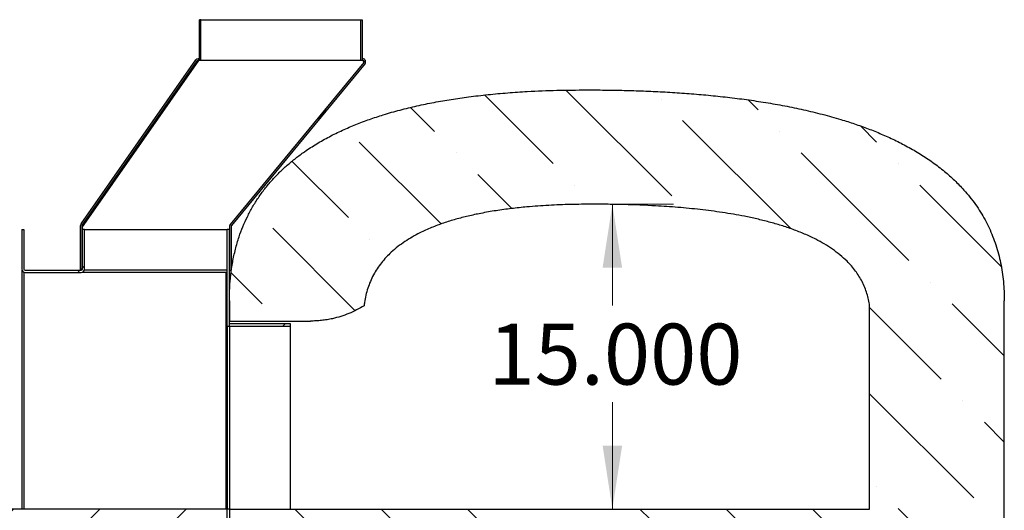
# Model space of a CAD drawing. Units: inches. Extents: x 0.4 to 16.6, y 0.2 to 10.8.
# Drawn here: x 12.6 to 14.6, y 5.9 to 6.9 of the extents above; entities that cross this region are included whole.
import ezdxf

# ---------------------------------------------------------------- set-up
doc = ezdxf.new("R2010")
doc.units = ezdxf.units.IN
doc.header["$MEASUREMENT"] = 0
doc.styles.add('SLDTEXTSTYLE0', font='TXT', dxfattribs={"width": 0.75})
doc.dimstyles.new('SLDDIMSTYLE3', dxfattribs={"dimtxt": 0.125, "dimasz": 0.13, "dimexe": 0, "dimexo": 0.0625, "dimgap": 0.03125, "dimtad": 0, "dimtih": 1, "dimtoh": 1, "dimdec": 3, "dimlfac": 24, "dimrnd": 1e-09, "dimzin": 4, "dimdsep": 46, "dimtxsty": 'SLDTEXTSTYLE0', "dimsah": 1, "dimcen": 0.09, "dimadec": 0, "dimazin": 1, "dimtfac": 1, "dimtdec": 3, "dimtofl": 0, "dimtmove": 0, "dimatfit": 3, "dimfxl": 0, "dimfrac": 2, "dimtolj": 1, "dimtzin": 12, "dimarcsym": 0})

# ---------------------------------------------------------------- blocks, each defined once
blk = doc.blocks.new('_D_17')
at = {"color": 7, "linetype": 'Continuous', "lineweight": 18}
for p, q in [((13.8437, 6.524), (13.8437, 6.3165)), ((13.8528, 6.524), (13.9687, 6.524)), ((13.8437, 5.899), (13.8437, 6.1181))]:
    blk.add_line(p, q, dxfattribs=at)
for points in [[(13.8437, 6.524), (13.8237, 6.394), (13.8637, 6.394)], [(13.8437, 5.899), (13.8637, 6.029), (13.8237, 6.029)]]:
    blk.add_solid(points, dxfattribs=at)
at = {"color": 7, "linetype": 'Continuous', "lineweight": 18, "insert": (13.5897, 6.2792), "char_height": 0.125, "attachment_point": 1, "style": 'SLDTEXTSTYLE0'}
blk.add_mtext('15.000', dxfattribs=at)

msp = doc.modelspace()

# ---------------------------------------------------------------- hatches: boundary and pattern name
at = {"linetype": 'Continuous', "lineweight": 18}
h = msp.add_hatch(dxfattribs=at)
h.set_pattern_fill('ANSI32', angle=90, style=0)
h.paths.add_polyline_path([(13.000539, 6.819087), (13.000539, 6.90242), (12.997414, 6.90242), (12.997414, 6.819087)], flags=0)
h = msp.add_hatch(dxfattribs=at)
h.set_pattern_fill('ANSI32', style=0)
edge = h.paths.add_edge_path(flags=0)
edge.add_arc((12.759568, 6.480537), 0.005708, 145, 180)
edge.add_line((12.753859, 6.480537), (12.753859, 6.388587))
edge.add_line((12.753859, 6.388587), (12.756984, 6.388587))
edge.add_line((12.756984, 6.388587), (12.756984, 6.480537))
edge.add_arc((12.759568, 6.480537), 0.002583, 145, 180, ccw=False)
edge.add_line((12.757452, 6.482019), (12.992697, 6.817985))
edge.add_arc((12.994814, 6.816503), 0.002583, 90, 145, ccw=False)
edge.add_line((12.994814, 6.819087), (12.997414, 6.819087))
edge.add_line((12.997414, 6.819087), (12.997414, 6.822212))
edge.add_line((12.997414, 6.822212), (12.994814, 6.822212))
edge.add_arc((12.994814, 6.816503), 0.005708, 90, 145)
edge.add_line((12.990138, 6.819777), (12.754892, 6.483812))
h = msp.add_hatch(dxfattribs=at)
h.set_pattern_fill('ANSI32', style=0)
edge = h.paths.add_edge_path(flags=0)
edge.add_arc((13.064776, 6.47849), 0.005708, 140.535996, 180)
edge.add_line((13.059068, 6.47849), (13.059068, 6.388587))
edge.add_line((13.059068, 6.388587), (13.062193, 6.388587))
edge.add_line((13.062193, 6.388587), (13.062193, 6.47849))
edge.add_arc((13.064776, 6.47849), 0.002583, 140.535996, 180, ccw=False)
edge.add_line((13.062782, 6.480132), (13.336723, 6.812875))
edge.add_arc((13.332316, 6.816503), 0.005708, 320.535996, 450)
edge.add_line((13.332316, 6.822212), (13.330748, 6.822212))
edge.add_line((13.330748, 6.822212), (13.330748, 6.819087))
edge.add_line((13.330748, 6.819087), (13.332316, 6.819087))
edge.add_arc((13.332316, 6.816503), 0.002583, -39.464004, 90, ccw=False)
edge.add_line((13.334311, 6.814861), (13.060369, 6.482118))
h = msp.add_hatch(dxfattribs=at)
h.set_pattern_fill('ANSI36', angle=90, style=0)
edge = h.paths.add_edge_path(flags=0)
edge.add_line((13.058651, 5.899004), (13.058651, 5.575254))
edge.add_line((13.058651, 5.575254), (14.647029, 5.575254))
edge.add_line((14.647029, 5.575254), (14.647029, 6.326087))
edge.add_spline(control_points=[(14.647029, 6.326087), (14.647029, 6.352089), (14.644673, 6.378255), (14.639425, 6.403721), (14.63189, 6.440287), (14.617921, 6.476155), (14.59822, 6.507867), (14.578601, 6.539449), (14.552958, 6.567698), (14.524333, 6.591424), (14.463444, 6.641892), (14.387905, 6.674796), (14.312207, 6.697694), (14.261761, 6.712954), (14.21001, 6.724099), (14.157994, 6.732587), (14.106032, 6.741066), (14.053609, 6.746896), (14.001114, 6.750908), (13.948639, 6.754918), (13.896008, 6.757102), (13.843388, 6.757958), (13.830237, 6.758172), (13.817086, 6.758302), (13.803934, 6.758353), (13.800646, 6.758366), (13.797358, 6.758374), (13.79407, 6.758377), (13.793248, 6.758378), (13.792426, 6.758379), (13.791604, 6.758379), (13.791399, 6.758379), (13.791193, 6.758379), (13.790988, 6.758379), (13.790936, 6.758379), (13.790885, 6.758379), (13.790834, 6.758379), (13.790821, 6.758379), (13.790808, 6.758379), (13.790795, 6.758379), (13.790792, 6.758379), (13.790789, 6.758379), (13.790785, 6.758379), (13.790785, 6.758379), (13.790784, 6.758379), (13.790783, 6.758379)], knot_values=[0, 0, 0, 0, 0.04755218, 0.04755218, 0.04755218, 0.11648278, 0.11648278, 0.11648278, 0.18499813, 0.18499813, 0.18499813, 0.33281116, 0.33281116, 0.33281116, 0.43013181, 0.43013181, 0.43013181, 0.5272717, 0.5272717, 0.5272717, 0.62434393, 0.62434393, 0.62434393, 0.64859334, 0.64859334, 0.64859334, 0.65465547, 0.65465547, 0.65465547, 0.65617101, 0.65617101, 0.65617101, 0.65654989, 0.65654989, 0.65654989, 0.65664461, 0.65664461, 0.65664461, 0.65666829, 0.65666829, 0.65666829, 0.65667421, 0.65667421, 0.65667421, 0.65667569, 0.65667569, 0.65667569, 0.65667569], weights=[1, 1, 1, 1, 1, 1, 1, 1, 1, 1, 1, 1, 1, 1, 1, 1, 1, 1, 1, 1, 1, 1, 1, 1, 1, 1, 1, 1, 1, 1, 1, 1, 1, 1, 1, 1, 1, 1, 1, 1, 1, 1, 1, 1, 1, 1], degree=3, periodic=0)
edge.add_spline(control_points=[(13.790783, 6.758379), (13.790783, 6.758379), (13.790783, 6.758379), (13.790783, 6.758379), (13.790783, 6.758379), (13.790783, 6.758379), (13.790783, 6.758379), (13.790782, 6.758379), (13.790782, 6.758379), (13.790782, 6.758379), (13.790782, 6.758379), (13.790782, 6.758379), (13.790782, 6.758379), (13.790782, 6.758379), (13.790782, 6.758379), (13.790782, 6.758379), (13.790782, 6.758379), (13.790782, 6.758379), (13.790781, 6.758379), (13.790781, 6.758379), (13.790781, 6.758379), (13.790781, 6.758379)], knot_values=[0, 0, 0, 0, 0.00000016, 0.00000016, 0.00000016, 0.00000031, 0.00000031, 0.00000031, 0.00000047, 0.00000047, 0.00000047, 0.00000062, 0.00000062, 0.00000062, 0.00000078, 0.00000078, 0.00000078, 0.00000094, 0.00000094, 0.00000094, 0.00000125, 0.00000125, 0.00000125, 0.00000125], weights=[1, 1, 1, 1, 1, 1, 1, 1, 1, 1, 1, 1, 1, 1, 1, 1, 1, 1, 1, 1, 1, 1], degree=3, periodic=0)
edge.add_spline(control_points=[(13.790781, 6.758379), (13.770527, 6.758379), (13.750271, 6.758131), (13.730023, 6.757602), (13.709792, 6.757073), (13.689566, 6.756263), (13.66936, 6.755131), (13.629122, 6.752876), (13.588918, 6.749352), (13.548958, 6.744115), (13.489922, 6.736377), (13.431044, 6.724938), (13.374157, 6.70736), (13.317387, 6.689819), (13.261489, 6.665706), (13.212734, 6.631742), (13.182231, 6.610493), (13.154144, 6.584872), (13.131302, 6.555543), (13.108417, 6.52616), (13.090425, 6.49234), (13.0786, 6.457024), (13.064582, 6.41516), (13.058651, 6.370237), (13.058651, 6.326087)], knot_values=[0, 0, 0, 0, 0.03704095, 0.03704095, 0.03704095, 0.0740523, 0.0740523, 0.0740523, 0.14779471, 0.14779471, 0.14779471, 0.25697997, 0.25697997, 0.25697997, 0.3665236, 0.3665236, 0.3665236, 0.43476955, 0.43476955, 0.43476955, 0.50329529, 0.50329529, 0.50329529, 0.58458142, 0.58458142, 0.58458142, 0.58458142], weights=[1, 1, 1, 1, 1, 1, 1, 1, 1, 1, 1, 1, 1, 1, 1, 1, 1, 1, 1, 1, 1, 1, 1, 1, 1], degree=3, periodic=0)
edge.add_line((13.058651, 6.326087), (13.058651, 6.284421))
edge.add_line((13.058651, 6.284421), (13.224946, 6.284421))
edge.add_spline(control_points=[(13.224946, 6.284421), (13.240017, 6.284421), (13.255175, 6.286075), (13.269891, 6.289326), (13.292659, 6.294357), (13.314873, 6.303387), (13.334693, 6.315671)], knot_values=[0, 0, 0, 0, 0.02756076, 0.02756076, 0.02756076, 0.07056229, 0.07056229, 0.07056229, 0.07056229], weights=[1, 1, 1, 1, 1, 1, 1], degree=3, periodic=0)
edge.add_spline(control_points=[(13.334693, 6.315671), (13.33496, 6.318047), (13.33527, 6.32042), (13.335624, 6.322785), (13.338552, 6.342337), (13.344737, 6.361731), (13.354099, 6.379144), (13.363435, 6.39651), (13.37612, 6.412311), (13.390617, 6.425674), (13.407919, 6.441623), (13.428095, 6.454621), (13.44913, 6.465167), (13.488202, 6.484757), (13.531082, 6.496851), (13.573972, 6.505268), (13.605212, 6.511398), (13.636864, 6.515551), (13.66857, 6.518427), (13.698315, 6.521125), (13.728174, 6.52269), (13.758032, 6.523449), (13.772955, 6.523828), (13.787884, 6.524004), (13.802812, 6.524004)], knot_values=[0, 0, 0, 0, 0.00437401, 0.00437401, 0.00437401, 0.04103983, 0.04103983, 0.04103983, 0.07757807, 0.07757807, 0.07757807, 0.1211201, 0.1211201, 0.1211201, 0.2022847, 0.2022847, 0.2022847, 0.26109039, 0.26109039, 0.26109039, 0.31622941, 0.31622941, 0.31622941, 0.34377746, 0.34377746, 0.34377746, 0.34377746], weights=[1, 1, 1, 1, 1, 1, 1, 1, 1, 1, 1, 1, 1, 1, 1, 1, 1, 1, 1, 1, 1, 1, 1, 1, 1], degree=3, periodic=0)
edge.add_spline(control_points=[(13.802812, 6.524004), (13.802812, 6.524004), (13.802812, 6.524004), (13.802813, 6.524004), (13.802813, 6.524004), (13.802813, 6.524004), (13.802813, 6.524004), (13.802813, 6.524004), (13.802813, 6.524004), (13.802813, 6.524004), (13.802813, 6.524004), (13.802813, 6.524004), (13.802813, 6.524004), (13.802813, 6.524004), (13.802813, 6.524004), (13.802813, 6.524004), (13.802813, 6.524004), (13.802813, 6.524004), (13.802814, 6.524004), (13.802814, 6.524004), (13.802814, 6.524004), (13.802814, 6.524004)], knot_values=[0, 0, 0, 0, 0.00000023, 0.00000023, 0.00000023, 0.00000034, 0.00000034, 0.00000034, 0.00000046, 0.00000046, 0.00000046, 0.00000057, 0.00000057, 0.00000057, 0.00000068, 0.00000068, 0.00000068, 0.0000008, 0.0000008, 0.0000008, 0.00000091, 0.00000091, 0.00000091, 0.00000091], weights=[1, 1, 1, 1, 1, 1, 1, 1, 1, 1, 1, 1, 1, 1, 1, 1, 1, 1, 1, 1, 1, 1], degree=3, periodic=0)
edge.add_spline(control_points=[(13.802814, 6.524004), (13.802815, 6.524004), (13.802816, 6.524004), (13.802818, 6.524004), (13.802819, 6.524004), (13.80282, 6.524004), (13.802822, 6.524004), (13.802824, 6.524004), (13.802827, 6.524004), (13.80283, 6.524004), (13.802835, 6.524004), (13.80284, 6.524004), (13.802845, 6.524004), (13.802856, 6.524004), (13.802866, 6.524004), (13.802877, 6.524004), (13.802898, 6.524004), (13.802919, 6.524004), (13.80294, 6.524004), (13.802983, 6.524004), (13.803025, 6.524004), (13.803067, 6.524004), (13.803152, 6.524004), (13.803236, 6.524004), (13.803321, 6.524004), (13.803489, 6.524004), (13.803658, 6.524004), (13.803827, 6.524004), (13.804165, 6.524004), (13.804503, 6.524004), (13.804841, 6.524003), (13.805517, 6.524003), (13.806192, 6.524002), (13.806868, 6.524001), (13.80822, 6.523999), (13.809571, 6.523996), (13.810923, 6.523992), (13.813626, 6.523984), (13.816329, 6.523972), (13.819031, 6.523956), (13.824437, 6.523924), (13.829843, 6.523876), (13.835248, 6.52381), (13.846057, 6.523679), (13.856866, 6.52348), (13.867672, 6.523206), (13.889268, 6.522658), (13.91086, 6.521812), (13.932429, 6.520601), (13.962926, 6.51889), (13.993399, 6.516456), (14.023751, 6.513018), (14.054118, 6.509578), (14.084408, 6.505137), (14.114389, 6.499207), (14.164602, 6.489274), (14.214969, 6.475401), (14.260541, 6.452096), (14.283793, 6.440205), (14.306128, 6.425457), (14.324622, 6.407017), (14.336879, 6.394797), (14.347592, 6.380668), (14.3555, 6.365273), (14.363415, 6.349866), (14.368647, 6.332833), (14.370987, 6.315671)], knot_values=[0.00000025, 0.00000025, 0.00000025, 0.00000025, 0.00000267, 0.00000267, 0.00000267, 0.00000508, 0.00000508, 0.00000508, 0.00000991, 0.00000991, 0.00000991, 0.00001956, 0.00001956, 0.00001956, 0.00003887, 0.00003887, 0.00003887, 0.00007749, 0.00007749, 0.00007749, 0.00015473, 0.00015473, 0.00015473, 0.00030921, 0.00030921, 0.00030921, 0.00061816, 0.00061816, 0.00061816, 0.00123606, 0.00123606, 0.00123606, 0.00247187, 0.00247187, 0.00247187, 0.00494347, 0.00494347, 0.00494347, 0.00988665, 0.00988665, 0.00988665, 0.01977271, 0.01977271, 0.01977271, 0.03954216, 0.03954216, 0.03954216, 0.07905411, 0.07905411, 0.07905411, 0.13493474, 0.13493474, 0.13493474, 0.19086082, 0.19086082, 0.19086082, 0.28507674, 0.28507674, 0.28507674, 0.33299784, 0.33299784, 0.33299784, 0.36464874, 0.36464874, 0.36464874, 0.39637608, 0.39637608, 0.39637608, 0.39637608], weights=[1, 1, 1, 1, 1, 1, 1, 1, 1, 1, 1, 1, 1, 1, 1, 1, 1, 1, 1, 1, 1, 1, 1, 1, 1, 1, 1, 1, 1, 1, 1, 1, 1, 1, 1, 1, 1, 1, 1, 1, 1, 1, 1, 1, 1, 1, 1, 1, 1, 1, 1, 1, 1, 1, 1, 1, 1, 1, 1, 1, 1, 1, 1, 1, 1, 1, 1], degree=3, periodic=0)
edge.add_line((14.370987, 6.315671), (14.370987, 5.899004))
edge.add_line((14.370987, 5.899004), (13.058651, 5.899004))
h = msp.add_hatch(dxfattribs=at)
h.set_pattern_fill('ANSI32', angle=3e-322, style=0)
edge = h.paths.add_edge_path(flags=0)
edge.add_line((12.637609, 6.471921), (12.633234, 6.471921))
edge.add_line((12.633234, 6.471921), (12.633234, 6.391171))
edge.add_arc((12.640193, 6.391171), 0.006958, 180, 270)
edge.add_line((12.640193, 6.384212), (12.754818, 6.384212))
edge.add_arc((12.754818, 6.391171), 0.006958, 270, 360)
edge.add_line((12.761776, 6.391171), (12.761776, 6.471921))
edge.add_line((12.761776, 6.471921), (12.757401, 6.471921))
edge.add_line((12.757401, 6.471921), (12.757401, 6.391171))
edge.add_arc((12.754818, 6.391171), 0.002583, 270, 360, ccw=False)
edge.add_line((12.754818, 6.388587), (12.640193, 6.388587))
edge.add_arc((12.640193, 6.391171), 0.002583, 180, 270, ccw=False)
edge.add_line((12.637609, 6.391171), (12.637609, 6.471921))
h = msp.add_hatch(dxfattribs=at)
h.set_pattern_fill('ANSI32', angle=3e-322, style=0)
h.paths.add_polyline_path([(13.058651, 6.274004), (13.058651, 6.471921), (13.054276, 6.471921), (13.054276, 6.274004)], flags=0)
h = msp.add_hatch(dxfattribs=at)
h.set_pattern_fill('ANSI32', angle=3e-322, style=0)
h.paths.add_polyline_path([(13.183651, 6.279212), (13.058651, 6.279212), (13.058651, 6.274004), (13.183651, 6.274004)], flags=0)
h = msp.add_hatch(dxfattribs=at)
h.set_pattern_fill('ANSI31', style=0)
edge = h.paths.add_edge_path(flags=0)
edge.add_line((13.054276, 5.846921), (13.054276, 5.899004))
edge.add_line((13.054276, 5.899004), (12.558443, 5.899004))
edge.add_arc((12.558443, 5.894837), 0.004167, 90, 180)
edge.add_line((12.554276, 5.894837), (12.554276, 5.851087))
edge.add_arc((12.558443, 5.851087), 0.004167, 180, 270)
edge.add_line((12.558443, 5.846921), (13.054276, 5.846921))
h = msp.add_hatch(dxfattribs=at)
h.set_pattern_fill('ANSI32', angle=3e-322, style=0)
h.paths.add_polyline_path([(14.49682, 5.570879), (14.501195, 5.570879), (14.501195, 5.908587), (14.49682, 5.908587)], flags=0)

# ---------------------------------------------------------------- linework, layer by layer
at = {"color": 7, "linetype": 'Continuous', "lineweight": 25}
for p, q in [((12.997414, 6.819087), (12.997414, 6.90242)), ((13.000539, 6.90242), (12.997414, 6.90242)), ((13.000539, 6.819087), (13.000539, 6.90242)), ((13.000539, 6.90242), (13.327623, 6.90242)), ((13.327623, 6.90242), (13.327623, 6.819087)), ((13.327623, 6.90242), (13.330748, 6.90242)), ((13.330748, 6.90242), (13.330748, 6.819087)), ((12.997414, 6.822212), (12.994814, 6.822212)), ((12.997414, 6.819087), (12.997414, 6.822212)), ((13.330748, 6.822212), (13.330748, 6.819087)), ((13.332316, 6.822212), (13.330748, 6.822212)), ((12.754892, 6.483812), (12.990138, 6.819777)), ((12.757452, 6.482019), (12.992697, 6.817985)), ((12.761061, 6.482671), (12.996416, 6.818792)), ((12.997414, 6.819087), (12.994814, 6.819087)), ((12.995468, 6.819087), (12.996416, 6.818792)), ((13.332734, 6.818761), (12.996416, 6.818792)), ((13.000539, 6.819087), (12.997414, 6.819087)), ((13.000539, 6.819087), (13.327623, 6.819087)), ((13.334311, 6.814861), (13.060369, 6.482118)), ((13.336723, 6.812875), (13.062782, 6.480132)), ((13.327623, 6.819087), (13.330748, 6.819087)), ((13.332316, 6.819087), (13.330748, 6.819087)), ((13.334472, 6.81508), (13.332734, 6.818761)), ((13.790781, 6.758379), (13.790783, 6.758379)), ((13.790781, 6.758379), (13.790783, 6.758379)), ((13.790783, 6.758379), (13.790783, 6.758379)), ((13.802814, 6.524004), (13.802812, 6.524004)), ((12.753859, 6.388587), (12.753859, 6.480537)), ((12.756984, 6.388587), (12.756984, 6.480537)), ((12.757401, 6.477407), (12.761079, 6.482659)), ((12.761079, 6.482659), (12.761061, 6.482671)), ((13.060369, 6.482118), (13.059068, 6.480537)), ((13.059068, 6.47849), (13.059068, 6.388587)), ((13.062193, 6.47849), (13.062193, 6.388587)), ((12.633234, 6.471921), (12.633234, 6.391171)), ((12.633234, 6.471921), (12.637609, 6.471921)), ((12.637609, 6.471921), (12.637609, 6.391171)), ((12.757401, 6.471921), (12.757401, 6.477407)), ((12.757401, 6.391171), (12.757401, 6.471921)), ((12.761776, 6.471921), (12.757401, 6.471921)), ((12.761776, 6.391171), (12.761776, 6.471921)), ((12.761776, 6.471921), (13.054276, 6.471921)), ((13.054276, 6.274004), (13.054276, 6.471921)), ((13.058651, 6.471921), (13.054276, 6.471921)), ((13.058651, 6.274004), (13.058651, 6.471921)), ((12.633732, 6.388587), (12.633234, 6.388587)), ((12.633234, 6.388587), (12.633234, 5.899004)), ((12.637609, 6.38471), (12.637609, 5.899004)), ((12.640193, 6.388587), (12.754818, 6.388587)), ((12.640193, 6.384212), (12.754818, 6.384212)), ((12.756984, 6.388587), (12.753859, 6.388587)), ((12.757401, 6.38471), (12.757401, 6.384212)), ((13.054276, 6.384212), (12.757401, 6.384212)), ((13.054276, 6.388587), (12.761279, 6.388587)), ((13.059068, 6.388587), (13.058651, 6.388587)), ((13.059068, 6.388587), (13.062193, 6.388587)), ((13.058651, 6.326087), (13.058651, 6.284421)), ((14.647029, 5.575254), (14.647029, 6.326087)), ((14.370987, 5.899004), (14.370987, 6.315671)), ((13.058651, 6.284421), (13.224946, 6.284421)), ((13.058651, 6.279212), (13.183651, 6.279212)), ((13.058651, 6.274004), (13.058651, 6.279212)), ((13.183651, 6.279212), (13.183651, 6.274004)), ((13.054276, 6.274004), (13.058651, 6.274004)), ((13.054276, 6.274004), (13.054276, 5.899004)), ((13.058651, 6.274004), (13.058651, 5.899004)), ((13.058651, 6.274004), (13.183651, 6.274004)), ((13.183651, 6.274004), (13.183651, 5.899004)), ((13.054276, 5.899004), (12.558443, 5.899004)), ((13.054276, 5.846921), (13.054276, 5.899004)), ((13.058651, 5.899004), (14.370987, 5.899004)), ((13.058651, 5.899004), (13.058651, 5.575254))]:
    msp.add_line(p, q, dxfattribs=at)
at = {"color": 8, "linetype": 'Continuous', "lineweight": 25}
for p, q in [((13.051693, 6.384212), (13.051693, 5.899004)), ((13.058651, 5.899004), (13.054276, 5.899004))]:
    msp.add_line(p, q, dxfattribs=at)
at = {"color": 7, "linetype": 'Continuous', "lineweight": 25, "flags": 128}
msp.add_lwpolyline([(12.761061, 6.482671), (12.760649, 6.48296), (12.760252, 6.483238), (12.759886, 6.483494), (12.759565, 6.483718), (12.759302, 6.483903), (12.759106, 6.48404), (12.758986, 6.484124), (12.758945, 6.484152)], dxfattribs=at)
at = {"color": 7, "linetype": 'Continuous', "lineweight": 25}
for centre, radius, start, end in [((12.994814, 6.816503), 0.005708, 90, 145), ((13.332316, 6.816503), 0.005708, 320.535996, 90), ((12.994814, 6.816503), 0.002583, 90, 145), ((13.332316, 6.816503), 0.002583, 320.535996, 90), ((12.759568, 6.480537), 0.005708, 145, 180), ((12.759568, 6.480537), 0.002583, 145, 180), ((13.064776, 6.47849), 0.005708, 140.535996, 180), ((13.064776, 6.47849), 0.002583, 140.535996, 180), ((12.640193, 6.391171), 0.006958, 180, 270), ((12.640193, 6.391171), 0.002583, 180, 270), ((12.754818, 6.391171), 0.002583, 270, 0), ((12.754818, 6.391171), 0.006958, 270, 0)]:
    msp.add_arc(centre, radius, start, end, dxfattribs=at)
for points, knots in [([(12.992697, 6.817985), (12.992863, 6.818153), (12.993193, 6.81849), (12.994083, 6.81872), (12.995184, 6.818802), (12.996005, 6.818795), (12.996416, 6.818792)], [0, 0, 0, 0, 0.24999677, 0.49999603, 0.7499962, 1, 1, 1, 1]), ([(13.058651, 6.326087), (13.058789, 6.334942), (13.059064, 6.352682), (13.061382, 6.379226), (13.065224, 6.405599), (13.070829, 6.43162), (13.077882, 6.455814), (13.086203, 6.47813), (13.095448, 6.498615), (13.106047, 6.51846), (13.11794, 6.537527), (13.131084, 6.555688), (13.145448, 6.572865), (13.160896, 6.589086), (13.177326, 6.604348), (13.194601, 6.618624), (13.214603, 6.633361), (13.237539, 6.648193), (13.263527, 6.662802), (13.290345, 6.675945), (13.317819, 6.687716), (13.345777, 6.698209), (13.375989, 6.708154), (13.408464, 6.717419), (13.443221, 6.725872), (13.478273, 6.733084), (13.513533, 6.739173), (13.550441, 6.744479), (13.588976, 6.748972), (13.629127, 6.752596), (13.676139, 6.755713), (13.730033, 6.757951), (13.770526, 6.758236), (13.790781, 6.758379)], [0, 0, 0, 0, 0.02774547, 0.0555822, 0.08342624, 0.11121747, 0.1389247, 0.16232057, 0.18579744, 0.20929923, 0.23277139, 0.25616341, 0.27949383, 0.30288602, 0.3263112, 0.349726, 0.37307547, 0.40413009, 0.43525425, 0.46644611, 0.49767446, 0.52888301, 0.55999409, 0.59732151, 0.63467976, 0.67206137, 0.70944391, 0.74679174, 0.78889437, 0.83100508, 0.87311085, 0.93652951, 1, 1, 1, 1]), ([(13.790783, 6.758379), (13.790784, 6.758379), (13.790788, 6.758379), (13.790805, 6.758379), (13.790872, 6.758379), (13.791142, 6.758379), (13.792221, 6.758379), (13.796536, 6.758376), (13.813798, 6.758334), (13.84339, 6.758042), (13.882839, 6.757149), (13.922285, 6.755711), (13.961717, 6.753687), (14.001113, 6.751024), (14.040446, 6.747671), (14.07972, 6.743559), (14.118922, 6.738617), (14.158002, 6.732757), (14.1969, 6.725894), (14.235617, 6.717899), (14.274109, 6.708644), (14.308976, 6.698883), (14.340195, 6.688916), (14.367822, 6.67904), (14.39505, 6.668118), (14.422103, 6.655918), (14.448867, 6.642281), (14.475163, 6.627026), (14.500478, 6.610204), (14.523868, 6.592263), (14.545216, 6.573289), (14.562449, 6.555516), (14.576544, 6.538843), (14.587916, 6.523726), (14.598302, 6.508092), (14.607652, 6.491988), (14.615969, 6.475494), (14.623378, 6.458353), (14.629804, 6.440608), (14.635229, 6.422323), (14.639626, 6.403637), (14.642991, 6.384617), (14.645344, 6.365254), (14.646773, 6.345727), (14.646944, 6.332634), (14.647029, 6.326087)], [0, 0, 0, 0, 0.00000227, 0.00001128, 0.00004735, 0.00019162, 0.00076873, 0.00307718, 0.012311, 0.04924692, 0.08618646, 0.12312581, 0.16009714, 0.19706817, 0.23401179, 0.270955, 0.30796248, 0.34496928, 0.38192339, 0.41887632, 0.45598087, 0.49308328, 0.52053272, 0.54800117, 0.57546199, 0.60290097, 0.63131784, 0.65978511, 0.68823106, 0.7166188, 0.74249941, 0.76837619, 0.78607162, 0.80378075, 0.82147407, 0.83875227, 0.8560457, 0.87332398, 0.89116248, 0.9090173, 0.92685803, 0.94504531, 0.96323352, 0.98161632, 1, 1, 1, 1]), ([(13.802812, 6.524004), (13.787884, 6.523902), (13.758019, 6.523699), (13.713247, 6.521895), (13.672853, 6.51902), (13.636873, 6.515266), (13.60531, 6.510961), (13.575754, 6.505801), (13.548208, 6.499915), (13.522697, 6.493368), (13.497536, 6.485569), (13.472906, 6.476331), (13.451571, 6.466653), (13.433444, 6.456942), (13.418365, 6.447621), (13.403973, 6.437281), (13.391162, 6.426478), (13.379954, 6.415329), (13.370265, 6.404039), (13.361535, 6.391995), (13.353886, 6.379241), (13.347464, 6.36581), (13.342245, 6.35183), (13.338242, 6.337455), (13.335884, 6.325339), (13.334985, 6.318045), (13.334693, 6.315671)], [0, 0, 0, 0, 0.08019659, 0.16043776, 0.24067412, 0.29770765, 0.35475257, 0.41177421, 0.45885079, 0.50604449, 0.55321858, 0.60029656, 0.64727589, 0.6789595, 0.71071634, 0.74243982, 0.774078, 0.80063747, 0.82728642, 0.85391812, 0.88045405, 0.90706961, 0.93378702, 0.96051762, 0.987151, 1, 1, 1, 1]), ([(14.370987, 6.315671), (14.370311, 6.319907), (14.368959, 6.328379), (14.365608, 6.34095), (14.361207, 6.353317), (14.355724, 6.365249), (14.349294, 6.376551), (14.341973, 6.387281), (14.333755, 6.397482), (14.323316, 6.408635), (14.310416, 6.420256), (14.294763, 6.432045), (14.278106, 6.442685), (14.25903, 6.453139), (14.237652, 6.463116), (14.214009, 6.472428), (14.189745, 6.480567), (14.164985, 6.487706), (14.139795, 6.493934), (14.115403, 6.499116), (14.09188, 6.503463), (14.061699, 6.508333), (14.023808, 6.513268), (13.978167, 6.517668), (13.926131, 6.521213), (13.878465, 6.523082), (13.840652, 6.523779), (13.821734, 6.523948), (13.812274, 6.52399), (13.807544, 6.524), (13.805179, 6.524003), (13.803996, 6.524004), (13.803405, 6.524004), (13.803109, 6.524004), (13.802962, 6.524004), (13.802888, 6.524004), (13.802851, 6.524004), (13.802832, 6.524004), (13.802823, 6.524004), (13.802818, 6.524004), (13.802815, 6.524004), (13.802814, 6.524004)], [0, 0, 0, 0, 0.01978868, 0.03957557, 0.05994096, 0.08030634, 0.10009697, 0.11988948, 0.14018964, 0.1604927, 0.19033777, 0.2201937, 0.25083342, 0.28148018, 0.32052986, 0.35962477, 0.39870007, 0.43860275, 0.4785227, 0.51843405, 0.55367384, 0.58891427, 0.65951758, 0.72998251, 0.80050712, 0.90021095, 0.95010121, 0.97505012, 0.98752502, 0.9937625, 0.99688127, 0.99844062, 0.99922033, 0.99961018, 0.99980509, 0.99990256, 0.99995126, 0.99997563, 0.99998782, 0.99999391, 1, 1, 1, 1]), ([(13.334693, 6.315671), (13.329712, 6.312748), (13.319751, 6.306902), (13.303801, 6.299671), (13.287186, 6.293666), (13.27206, 6.289642), (13.258854, 6.287094), (13.247652, 6.285566), (13.236339, 6.284601), (13.228744, 6.284481), (13.224946, 6.284421)], [0, 0, 0, 0, 0.14983265, 0.29966557, 0.45385147, 0.60803716, 0.70544704, 0.8028572, 0.90142834, 1, 1, 1, 1])]:
    msp.add_open_spline(points, degree=3, knots=knots, dxfattribs=at)

# ---------------------------------------------------------------- dimensions: what is measured, and where the dimension line sits
at = {"color": 7, "linetype": 'Continuous', "lineweight": 18}
dim = msp.add_linear_dim(base=(13.843663, 6.524004), p1=(14.370987, 5.899004), p2=(13.802812, 6.524004), angle=90, dimstyle='SLDDIMSTYLE3', dxfattribs=at)
dim.commit()
dim.dimension.update_dxf_attribs({"geometry": '_D_17', "text_midpoint": (13.843663, 6.217304), "dimtype": 160})

doc.saveas('drawing.dxf')
